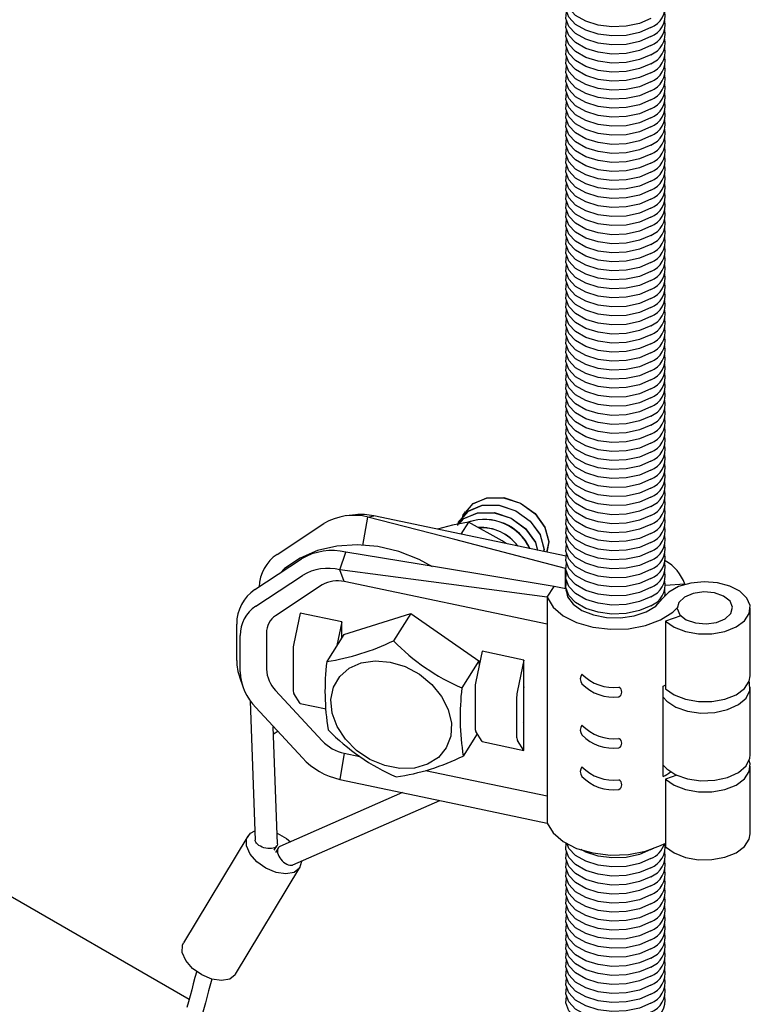
# Model space of a CAD drawing. Extents: x 0 to 282, y 0 to 195.
# Drawn here: x 246 to 253, y 131 to 140 of the extents above; entities that cross this region are included whole.
import ezdxf

# ---------------------------------------------------------------- set-up
doc = ezdxf.new("R2010")
doc.units = 0
doc.layers.get('0').update_dxf_attribs({"linetype": 'CONTINUOUS'})
doc.layers.add('BBクリッパー', color=7, linetype='CONTINUOUS')

msp = doc.modelspace()

# ---------------------------------------------------------------- linework, layer by layer
at = {"color": 7, "linetype": 'CONTINUOUS'}
for p, q in [((250.0529, 135.3849), (250.0522, 135.3839)), ((249.0648, 135.361), (248.9819, 135.3515)), ((249.134, 135.0828), (249.1792, 135.341)), ((249.1792, 135.341), (249.2325, 135.3521)), ((250.0101, 135.3171), (250.0094, 135.3161)), ((250.086, 135.2935), (250.0184, 135.1864)), ((248.3591, 135.0037), (248.7805, 135.2813)), ((248.9247, 134.8642), (248.9781, 135.0222)), ((248.158, 134.6849), (248.5794, 134.9625)), ((248.9652, 134.7568), (248.9247, 134.8642)), ((250.9661, 134.8814), (250.9631, 134.8767)), ((250.9631, 134.8767), (250.9664, 134.876)), ((250.9631, 134.6923), (250.9631, 134.8767)), ((248.1644, 134.5358), (248.5859, 134.8135)), ((250.7988, 134.3713), (248.9652, 134.7568)), ((248.7659, 134.727), (248.3444, 134.4494)), ((250.7988, 134.6163), (250.8604, 134.7139)), ((250.966, 134.6917), (250.8604, 134.7139)), ((250.9699, 134.6746), (250.9716, 134.6822)), ((252.0413, 134.7335), (251.866, 134.7211)), ((252.0413, 134.7312), (252.0413, 134.7335)), ((250.7988, 134.6163), (250.7988, 134.3713)), ((252.6341, 133.907), (252.6341, 134.5194)), ((248.5672, 134.4731), (248.5092, 134.1988)), ((248.9431, 134.3941), (248.5672, 134.4731)), ((248.9605, 134.2792), (249.565, 134.4678)), ((249.565, 134.4678), (249.4104, 134.2227)), ((249.565, 134.4678), (250.1818, 134.041)), ((252.0076, 134.4472), (251.869, 134.4011)), ((251.869, 134.4011), (251.869, 133.7887)), ((247.9929, 134.0442), (247.9929, 134.3732)), ((248.9431, 134.3941), (248.8977, 134.1797)), ((248.9431, 134.2516), (248.9431, 134.3941)), ((250.7988, 134.3713), (250.7988, 132.8199)), ((248.0241, 133.9418), (248.0241, 134.2709)), ((248.2619, 134.2935), (248.2619, 133.9645)), ((248.9605, 134.2792), (248.8059, 134.0341)), ((248.5022, 134.1384), (248.5022, 133.7851)), ((250.1818, 134.041), (250.0272, 133.7959)), ((250.2116, 134.1274), (250.1535, 133.8531)), ((250.1818, 134.041), (250.1828, 133.9915)), ((250.5874, 134.0483), (250.2116, 134.1274)), ((250.5874, 134.0483), (250.5294, 133.7741)), ((250.5874, 133.8054), (250.5874, 134.0483)), ((248.02, 133.8883), (248.0471, 133.8093)), ((248.3444, 133.7739), (248.7659, 133.3191)), ((250.1466, 133.7926), (250.1466, 133.4394)), ((250.5874, 133.8054), (250.584, 133.7893)), ((250.584, 133.7893), (250.584, 133.48)), ((250.5874, 133.4747), (250.5874, 133.8054)), ((251.8456, 133.8108), (251.866, 133.8223)), ((251.8456, 132.9943), (251.8456, 133.8108)), ((252.6341, 133.1925), (252.6341, 133.8049)), ((248.5672, 133.6565), (248.5092, 133.7468)), ((250.5224, 133.7136), (250.5224, 133.3604)), ((248.1146, 133.676), (248.16, 132.4201)), ((248.5859, 133.163), (248.1644, 133.6179)), ((248.5672, 133.6565), (248.8014, 133.6073)), ((248.3613, 132.3865), (248.3231, 133.4442)), ((250.5874, 133.4747), (250.584, 133.48)), ((250.5874, 133.2318), (250.5874, 133.4747)), ((248.3632, 133.401), (248.3254, 133.3793)), ((250.1662, 133.3813), (250.0395, 133.1805)), ((250.2116, 133.3108), (250.1535, 133.401)), ((247.5621, 130.9794), (243.6378, 133.2449)), ((250.2116, 133.3108), (250.5874, 133.2318)), ((250.5874, 133.2318), (250.5294, 133.322)), ((248.9652, 133.2054), (248.9247, 132.9698)), ((248.9652, 133.2054), (249.1066, 133.1757)), ((252.6341, 132.478), (252.6341, 133.0904)), ((249.7, 133.0509), (250.7988, 132.8199)), ((251.9712, 133.0062), (251.869, 132.9721)), ((251.869, 132.9721), (251.869, 132.3597)), ((249.4916, 132.8504), (248.3829, 132.363)), ((250.7988, 132.8199), (250.7988, 132.5749)), ((248.5008, 132.1964), (249.8281, 132.7799)), ((248.0924, 132.4558), (247.5117, 131.4924)), ((248.3322, 132.3283), (248.3568, 132.3692)), ((248.3668, 132.3488), (248.3421, 132.3079)), ((247.9828, 131.2085), (248.5635, 132.1719)), ((248.5782, 132.2304), (248.5782, 132.2258))]:
    msp.add_line(p, q, dxfattribs=at)
for points in [[(251.7342, 139.8469), (251.6317, 139.8026), (251.5117, 139.7767), (251.3839, 139.7715), (251.2588, 139.7872), (251.1463, 139.8226), (251.0558, 139.8749), (250.9944, 139.9398), (250.9672, 140.0121), (250.9716, 140.0714)], [(251.7342, 139.7652), (251.6317, 139.7209), (251.5117, 139.6951), (251.3839, 139.6898), (251.2588, 139.7055), (251.1463, 139.741), (251.0558, 139.7933), (250.9944, 139.8582), (250.9672, 139.9304), (250.9716, 139.9898)], [(251.7342, 139.6836), (251.6317, 139.6393), (251.5117, 139.6134), (251.3839, 139.6082), (251.2588, 139.6239), (251.1463, 139.6593), (251.0558, 139.7116), (250.9944, 139.7765), (250.9672, 139.8488), (250.9716, 139.9081)], [(251.7342, 139.6019), (251.6317, 139.5576), (251.5117, 139.5318), (251.3839, 139.5265), (251.2588, 139.5422), (251.1463, 139.5777), (251.0558, 139.6299), (250.9944, 139.6948), (250.9672, 139.7671), (250.9716, 139.8265)], [(251.7342, 139.6019), (251.6317, 139.5576), (251.5117, 139.5318), (251.3839, 139.5265), (251.2588, 139.5422), (251.1463, 139.5777), (251.0558, 139.6299), (250.9944, 139.6948), (250.9672, 139.7671), (250.9716, 139.8265)], [(251.7342, 139.5203), (251.6317, 139.476), (251.5117, 139.4501), (251.3839, 139.4449), (251.2588, 139.4606), (251.1463, 139.496), (251.0558, 139.5483), (250.9944, 139.6132), (250.9672, 139.6854), (250.9716, 139.7448)], [(251.7342, 139.4386), (251.6317, 139.3943), (251.5117, 139.3685), (251.3839, 139.3632), (251.2588, 139.3789), (251.1463, 139.4144), (251.0558, 139.4666), (250.9944, 139.5315), (250.9672, 139.6038), (250.9716, 139.6631)], [(251.7342, 139.357), (251.6317, 139.3127), (251.5117, 139.2868), (251.3839, 139.2815), (251.2588, 139.2973), (251.1463, 139.3327), (251.0558, 139.385), (250.9944, 139.4499), (250.9672, 139.5221), (250.9716, 139.5815)], [(251.7342, 139.2753), (251.6317, 139.231), (251.5117, 139.2052), (251.3839, 139.1999), (251.2588, 139.2156), (251.1463, 139.251), (251.0558, 139.3033), (250.9944, 139.3682), (250.9672, 139.4405), (250.9716, 139.4998)], [(251.7342, 139.1937), (251.6317, 139.1494), (251.5117, 139.1235), (251.3839, 139.1182), (251.2588, 139.134), (251.1463, 139.1694), (251.0558, 139.2217), (250.9944, 139.2866), (250.9672, 139.3588), (250.9716, 139.4182)], [(251.7342, 139.112), (251.6317, 139.0677), (251.5117, 139.0419), (251.3839, 139.0366), (251.2588, 139.0523), (251.1463, 139.0877), (251.0558, 139.14), (250.9944, 139.2049), (250.9672, 139.2772), (250.9716, 139.3365)], [(251.7342, 139.112), (251.6317, 139.0677), (251.5117, 139.0419), (251.3839, 139.0366), (251.2588, 139.0523), (251.1463, 139.0877), (251.0558, 139.14), (250.9944, 139.2049), (250.9672, 139.2772), (250.9716, 139.3365)], [(251.7342, 139.0304), (251.6317, 138.986), (251.5117, 138.9602), (251.3839, 138.9549), (251.2588, 138.9706), (251.1463, 139.0061), (251.0558, 139.0584), (250.9944, 139.1233), (250.9672, 139.1955), (250.9716, 139.2549)], [(251.7342, 138.9487), (251.6317, 138.9044), (251.5117, 138.8786), (251.3839, 138.8733), (251.2588, 138.889), (251.1463, 138.9244), (251.0558, 138.9767), (250.9944, 139.0416), (250.9672, 139.1139), (250.9716, 139.1732)], [(251.7342, 138.867), (251.6317, 138.8227), (251.5117, 138.7969), (251.3839, 138.7916), (251.2588, 138.8073), (251.1463, 138.8428), (251.0558, 138.8951), (250.9944, 138.96), (250.9672, 139.0322), (250.9716, 139.0916)], [(251.7342, 138.7854), (251.6317, 138.7411), (251.5117, 138.7152), (251.3839, 138.71), (251.2588, 138.7257), (251.1463, 138.7611), (251.0558, 138.8134), (250.9944, 138.8783), (250.9672, 138.9506), (250.9716, 139.0099)], [(251.7342, 138.7037), (251.6317, 138.6594), (251.5117, 138.6336), (251.3839, 138.6283), (251.2588, 138.644), (251.1463, 138.6795), (251.0558, 138.7318), (250.9944, 138.7966), (250.9672, 138.8689), (250.9716, 138.9283)], [(251.7342, 138.6221), (251.6317, 138.5778), (251.5117, 138.5519), (251.3839, 138.5467), (251.2588, 138.5624), (251.1463, 138.5978), (251.0558, 138.6501), (250.9944, 138.715), (250.9672, 138.7872), (250.9716, 138.8466)], [(251.7342, 138.5404), (251.6317, 138.4961), (251.5117, 138.4703), (251.3839, 138.465), (251.2588, 138.4807), (251.1463, 138.5162), (251.0558, 138.5684), (250.9944, 138.6333), (250.9672, 138.7056), (250.9716, 138.765)], [(251.7342, 138.5404), (251.6317, 138.4961), (251.5117, 138.4703), (251.3839, 138.465), (251.2588, 138.4807), (251.1463, 138.5162), (251.0558, 138.5684), (250.9944, 138.6333), (250.9672, 138.7056), (250.9716, 138.765)], [(251.7342, 138.4588), (251.6317, 138.4145), (251.5117, 138.3886), (251.3839, 138.3834), (251.2588, 138.3991), (251.1463, 138.4345), (251.0558, 138.4868), (250.9944, 138.5517), (250.9672, 138.6239), (250.9716, 138.6833)], [(251.7342, 138.3771), (251.6317, 138.3328), (251.5117, 138.307), (251.3839, 138.3017), (251.2588, 138.3174), (251.1463, 138.3529), (251.0558, 138.4051), (250.9944, 138.47), (250.9672, 138.5423), (250.9716, 138.6016)], [(251.7342, 138.2955), (251.6317, 138.2512), (251.5117, 138.2253), (251.3839, 138.22), (251.2588, 138.2358), (251.1463, 138.2712), (251.0558, 138.3235), (250.9944, 138.3884), (250.9672, 138.4606), (250.9716, 138.52)], [(251.7342, 138.2138), (251.6317, 138.1695), (251.5117, 138.1437), (251.3839, 138.1384), (251.2588, 138.1541), (251.1463, 138.1895), (251.0558, 138.2418), (250.9944, 138.3067), (250.9672, 138.379), (250.9716, 138.4383)], [(251.7342, 138.1322), (251.6317, 138.0879), (251.5117, 138.062), (251.3839, 138.0567), (251.2588, 138.0725), (251.1463, 138.1079), (251.0558, 138.1602), (250.9944, 138.2251), (250.9672, 138.2973), (250.9716, 138.3567)], [(251.7342, 138.0505), (251.6317, 138.0062), (251.5117, 137.9804), (251.3839, 137.9751), (251.2588, 137.9908), (251.1463, 138.0262), (251.0558, 138.0785), (250.9944, 138.1434), (250.9672, 138.2157), (250.9716, 138.275)], [(251.7342, 138.0505), (251.6317, 138.0062), (251.5117, 137.9804), (251.3839, 137.9751), (251.2588, 137.9908), (251.1463, 138.0262), (251.0558, 138.0785), (250.9944, 138.1434), (250.9672, 138.2157), (250.9716, 138.275)], [(251.7342, 137.9689), (251.6317, 137.9245), (251.5117, 137.8987), (251.3839, 137.8934), (251.2588, 137.9091), (251.1463, 137.9446), (251.0558, 137.9969), (250.9944, 138.0618), (250.9672, 138.134), (250.9716, 138.1934)], [(251.7342, 137.8872), (251.6317, 137.8429), (251.5117, 137.817), (251.3839, 137.8118), (251.2588, 137.8275), (251.1463, 137.8629), (251.0558, 137.9152), (250.9944, 137.9801), (250.9672, 138.0524), (250.9716, 138.1117)], [(251.7342, 137.8055), (251.6317, 137.7612), (251.5117, 137.7354), (251.3839, 137.7301), (251.2588, 137.7458), (251.1463, 137.7813), (251.0558, 137.8336), (250.9944, 137.8985), (250.9672, 137.9707), (250.9716, 138.0301)], [(251.7342, 137.7239), (251.6317, 137.6796), (251.5117, 137.6537), (251.3839, 137.6485), (251.2588, 137.6642), (251.1463, 137.6996), (251.0558, 137.7519), (250.9944, 137.8168), (250.9672, 137.8891), (250.9716, 137.9484)], [(251.7342, 137.6422), (251.6317, 137.5979), (251.5117, 137.5721), (251.3839, 137.5668), (251.2588, 137.5825), (251.1463, 137.618), (251.0558, 137.6702), (250.9944, 137.7351), (250.9672, 137.8074), (250.9716, 137.8668)], [(251.7342, 137.5606), (251.6317, 137.5163), (251.5117, 137.4904), (251.3839, 137.4852), (251.2588, 137.5009), (251.1463, 137.5363), (251.0558, 137.5886), (250.9944, 137.6535), (250.9672, 137.7257), (250.9716, 137.7851)], [(251.7342, 137.4789), (251.6317, 137.4346), (251.5117, 137.4088), (251.3839, 137.4035), (251.2588, 137.4192), (251.1463, 137.4547), (251.0558, 137.5069), (250.9944, 137.5718), (250.9672, 137.6441), (250.9716, 137.7034)], [(251.7342, 137.4789), (251.6317, 137.4346), (251.5117, 137.4088), (251.3839, 137.4035), (251.2588, 137.4192), (251.1463, 137.4547), (251.0558, 137.5069), (250.9944, 137.5718), (250.9672, 137.6441), (250.9716, 137.7034)], [(251.7342, 137.3973), (251.6317, 137.353), (251.5117, 137.3271), (251.3839, 137.3218), (251.2588, 137.3376), (251.1463, 137.373), (251.0558, 137.4253), (250.9944, 137.4902), (250.9672, 137.5624), (250.9716, 137.6218)], [(251.7342, 137.3156), (251.6317, 137.2713), (251.5117, 137.2455), (251.3839, 137.2402), (251.2588, 137.2559), (251.1463, 137.2913), (251.0558, 137.3436), (250.9944, 137.4085), (250.9672, 137.4808), (250.9716, 137.5401)], [(251.7342, 137.234), (251.6317, 137.1897), (251.5117, 137.1638), (251.3839, 137.1585), (251.2588, 137.1743), (251.1463, 137.2097), (251.0558, 137.262), (250.9944, 137.3269), (250.9672, 137.3991), (250.9716, 137.4585)], [(251.7342, 137.1523), (251.6317, 137.108), (251.5117, 137.0822), (251.3839, 137.0769), (251.2588, 137.0926), (251.1463, 137.128), (251.0558, 137.1803), (250.9944, 137.2452), (250.9672, 137.3175), (250.9716, 137.3768)], [(251.7342, 137.0707), (251.6317, 137.0263), (251.5117, 137.0005), (251.3839, 136.9952), (251.2588, 137.0109), (251.1463, 137.0464), (251.0558, 137.0987), (250.9944, 137.1636), (250.9672, 137.2358), (250.9716, 137.2952)], [(251.7342, 136.989), (251.6317, 136.9447), (251.5117, 136.9189), (251.3839, 136.9136), (251.2588, 136.9293), (251.1463, 136.9647), (251.0558, 137.017), (250.9944, 137.0819), (250.9672, 137.1542), (250.9716, 137.2135)], [(251.7342, 136.989), (251.6317, 136.9447), (251.5117, 136.9189), (251.3839, 136.9136), (251.2588, 136.9293), (251.1463, 136.9647), (251.0558, 137.017), (250.9944, 137.0819), (250.9672, 137.1542), (250.9716, 137.2135)], [(251.7342, 136.9074), (251.6317, 136.863), (251.5117, 136.8372), (251.3839, 136.8319), (251.2588, 136.8476), (251.1463, 136.8831), (251.0558, 136.9354), (250.9944, 137.0003), (250.9672, 137.0725), (250.9716, 137.1319)], [(251.7342, 136.8257), (251.6317, 136.7814), (251.5117, 136.7555), (251.3839, 136.7503), (251.2588, 136.766), (251.1463, 136.8014), (251.0558, 136.8537), (250.9944, 136.9186), (250.9672, 136.9909), (250.9716, 137.0502)], [(251.7342, 136.744), (251.6317, 136.6997), (251.5117, 136.6739), (251.3839, 136.6686), (251.2588, 136.6843), (251.1463, 136.7198), (251.0558, 136.7721), (250.9944, 136.837), (250.9672, 136.9092), (250.9716, 136.9686)], [(251.7342, 136.6624), (251.6317, 136.6181), (251.5117, 136.5922), (251.3839, 136.587), (251.2588, 136.6027), (251.1463, 136.6381), (251.0558, 136.6904), (250.9944, 136.7553), (250.9672, 136.8275), (250.9716, 136.8869)], [(251.7342, 136.5807), (251.6317, 136.5364), (251.5117, 136.5106), (251.3839, 136.5053), (251.2588, 136.521), (251.1463, 136.5565), (251.0558, 136.6087), (250.9944, 136.6736), (250.9672, 136.7459), (250.9716, 136.8053)], [(251.7342, 136.4991), (251.6317, 136.4548), (251.5117, 136.4289), (251.3839, 136.4237), (251.2588, 136.4394), (251.1463, 136.4748), (251.0558, 136.5271), (250.9944, 136.592), (250.9672, 136.6642), (250.9716, 136.7236)], [(251.7342, 136.4174), (251.6317, 136.3731), (251.5117, 136.3473), (251.3839, 136.342), (251.2588, 136.3577), (251.1463, 136.3932), (251.0558, 136.4454), (250.9944, 136.5103), (250.9672, 136.5826), (250.9716, 136.6419)], [(251.7342, 136.4174), (251.6317, 136.3731), (251.5117, 136.3473), (251.3839, 136.342), (251.2588, 136.3577), (251.1463, 136.3932), (251.0558, 136.4454), (250.9944, 136.5103), (250.9672, 136.5826), (250.9716, 136.6419)], [(251.7342, 136.3358), (251.6317, 136.2915), (251.5117, 136.2656), (251.3839, 136.2603), (251.2588, 136.2761), (251.1463, 136.3115), (251.0558, 136.3638), (250.9944, 136.4287), (250.9672, 136.5009), (250.9716, 136.5603)], [(251.7342, 136.2541), (251.6317, 136.2098), (251.5117, 136.184), (251.3839, 136.1787), (251.2588, 136.1944), (251.1463, 136.2298), (251.0558, 136.2821), (250.9944, 136.347), (250.9672, 136.4193), (250.9716, 136.4786)], [(251.7342, 136.1725), (251.6317, 136.1282), (251.5117, 136.1023), (251.3839, 136.097), (251.2588, 136.1128), (251.1463, 136.1482), (251.0558, 136.2005), (250.9944, 136.2654), (250.9672, 136.3376), (250.9716, 136.397)], [(251.7342, 136.0908), (251.6317, 136.0465), (251.5117, 136.0207), (251.3839, 136.0154), (251.2588, 136.0311), (251.1463, 136.0665), (251.0558, 136.1188), (250.9944, 136.1837), (250.9672, 136.256), (250.9716, 136.3153)], [(251.7342, 136.0092), (251.6317, 135.9648), (251.5117, 135.939), (251.3839, 135.9337), (251.2588, 135.9494), (251.1463, 135.9849), (251.0558, 136.0372), (250.9944, 136.1021), (250.9672, 136.1743), (250.9716, 136.2337)], [(251.7342, 135.9275), (251.6317, 135.8832), (251.5117, 135.8574), (251.3839, 135.8521), (251.2588, 135.8678), (251.1463, 135.9032), (251.0558, 135.9555), (250.9944, 136.0204), (250.9672, 136.0927), (250.9716, 136.152)], [(251.7342, 135.9275), (251.6317, 135.8832), (251.5117, 135.8574), (251.3839, 135.8521), (251.2588, 135.8678), (251.1463, 135.9032), (251.0558, 135.9555), (250.9944, 136.0204), (250.9672, 136.0927), (250.9716, 136.152)], [(251.7342, 135.8458), (251.6317, 135.8015), (251.5117, 135.7757), (251.3839, 135.7704), (251.2588, 135.7861), (251.1463, 135.8216), (251.0558, 135.8739), (250.9944, 135.9388), (250.9672, 136.011), (250.9716, 136.0704)], [(251.7342, 135.7642), (251.6317, 135.7199), (251.5117, 135.694), (251.3839, 135.6888), (251.2588, 135.7045), (251.1463, 135.7399), (251.0558, 135.7922), (250.9944, 135.8571), (250.9672, 135.9294), (250.9716, 135.9887)], [(251.7342, 135.6825), (251.6317, 135.6382), (251.5117, 135.6124), (251.3839, 135.6071), (251.2588, 135.6228), (251.1463, 135.6583), (251.0558, 135.7106), (250.9944, 135.7754), (250.9672, 135.8477), (250.9716, 135.9071)], [(251.7342, 135.6009), (251.6317, 135.5566), (251.5117, 135.5307), (251.3839, 135.5255), (251.2588, 135.5412), (251.1463, 135.5766), (251.0558, 135.6289), (250.9944, 135.6938), (250.9672, 135.766), (250.9716, 135.8254)], [(251.7342, 135.5192), (251.6317, 135.4749), (251.5117, 135.4491), (251.3839, 135.4438), (251.2588, 135.4595), (251.1463, 135.495), (251.0558, 135.5472), (250.9944, 135.6121), (250.9672, 135.6844), (250.9716, 135.7437)], [(251.7342, 135.4376), (251.6317, 135.3933), (251.5117, 135.3674), (251.3839, 135.3622), (251.2588, 135.3779), (251.1463, 135.4133), (251.0558, 135.4656), (250.9944, 135.5305), (250.9672, 135.6027), (250.9716, 135.6621)], [(251.7342, 135.3559), (251.6317, 135.3116), (251.5117, 135.2858), (251.3839, 135.2805), (251.2588, 135.2962), (251.1463, 135.3317), (251.0558, 135.3839), (250.9944, 135.4488), (250.9672, 135.5211), (250.9716, 135.5804)], [(251.7342, 135.3559), (251.6317, 135.3116), (251.5117, 135.2858), (251.3839, 135.2805), (251.2588, 135.2962), (251.1463, 135.3317), (251.0558, 135.3839), (250.9944, 135.4488), (250.9672, 135.5211), (250.9716, 135.5804)], [(250.0449, 135.3649), (250.1294, 135.4626), (250.2564, 135.5156), (250.407, 135.5167), (250.5586, 135.4662), (250.6885, 135.3725), (250.7775, 135.2506), (250.8123, 135.1195), (250.7927, 135.0232)], [(250.0568, 135.3819), (250.1256, 135.4614), (250.2535, 135.5148), (250.405, 135.5158), (250.5576, 135.465), (250.6884, 135.3707), (250.7779, 135.2479), (250.8129, 135.116), (250.794, 135.0229)], [(251.7342, 135.2743), (251.6317, 135.23), (251.5117, 135.2041), (251.3839, 135.1988), (251.2588, 135.2146), (251.1463, 135.25), (251.0558, 135.3023), (250.9944, 135.3672), (250.9672, 135.4394), (250.9716, 135.4988)], [(249.9987, 135.278), (250.0401, 135.3258), (250.1679, 135.3792), (250.3195, 135.3802), (250.472, 135.3294), (250.6028, 135.2351), (250.6923, 135.1123), (250.7114, 135.0403)], [(250.002, 135.2786), (250.0439, 135.327), (250.1709, 135.38), (250.3214, 135.3811), (250.473, 135.3306), (250.603, 135.2369), (250.6919, 135.115), (250.7118, 135.0403)], [(250.0021, 135.2971), (250.0866, 135.3948), (250.2137, 135.4478), (250.3642, 135.4489), (250.5158, 135.3984), (250.6458, 135.3047), (250.7347, 135.1828), (250.7695, 135.0517), (250.7649, 135.0291)], [(250.014, 135.3141), (250.0829, 135.3936), (250.2107, 135.447), (250.3622, 135.448), (250.5148, 135.3972), (250.6456, 135.3029), (250.7351, 135.1801), (250.7701, 135.0481), (250.7662, 135.0288)], [(250.0331, 135.333), (250.0399, 135.3621), (250.0561, 135.3809)], [(250.0351, 135.3353), (250.0403, 135.3577), (250.0564, 135.3763)], [(251.7342, 135.1926), (251.6317, 135.1483), (251.5117, 135.1225), (251.3839, 135.1172), (251.2588, 135.1329), (251.1463, 135.1683), (251.0558, 135.2206), (250.9944, 135.2855), (250.9672, 135.3578), (250.9716, 135.4171)], [(250.9631, 134.8767), (249.9641, 135.1367), (249.1792, 135.341)], [(250.969, 134.986), (250.0211, 135.1859), (249.2325, 135.3521)], [(250.086, 135.2935), (249.9427, 135.2681), (249.8075, 135.2309)], [(249.9904, 135.2652), (249.9971, 135.2943), (250.0134, 135.313)], [(249.9923, 135.2674), (249.9975, 135.2899), (250.0136, 135.3085)], [(250.427, 135.1003), (250.3922, 135.1266), (250.086, 135.2935)], [(251.7342, 135.111), (251.6317, 135.0666), (251.5117, 135.0408), (251.3839, 135.0355), (251.2588, 135.0513), (251.1463, 135.0867), (251.0558, 135.139), (250.9944, 135.2039), (250.9672, 135.2761), (250.9716, 135.3355)], [(251.7342, 135.0293), (251.6317, 134.985), (251.5117, 134.9592), (251.3839, 134.9539), (251.2588, 134.9696), (251.1463, 135.005), (251.0558, 135.0573), (250.9944, 135.1222), (250.9672, 135.1945), (250.9716, 135.2538)], [(251.7342, 134.9477), (251.6317, 134.9033), (251.5117, 134.8775), (251.3839, 134.8722), (251.2588, 134.8879), (251.1463, 134.9234), (251.0558, 134.9757), (250.9944, 135.0406), (250.9672, 135.1128), (250.9716, 135.1722)], [(249.7623, 134.8914), (249.6423, 134.9575), (249.4573, 135.0296), (249.2683, 135.0746), (249.0799, 135.0912), (248.8967, 135.0788), (248.7236, 135.0377), (248.5651, 134.969), (248.4253, 134.8745), (248.3852, 134.8346)], [(250.8604, 134.7139), (249.8063, 134.8866), (248.9781, 135.0222)], [(251.7342, 134.866), (251.6317, 134.8217), (251.5117, 134.7958), (251.3839, 134.7906), (251.2588, 134.8063), (251.1463, 134.8417), (251.0558, 134.894), (250.9944, 134.9589), (250.9672, 135.0312), (250.9716, 135.0905)], [(251.7342, 134.866), (251.6317, 134.8217), (251.5117, 134.7958), (251.3839, 134.7906), (251.2588, 134.8063), (251.1463, 134.8417), (251.0558, 134.894), (250.9944, 134.9589), (250.9672, 135.0312), (250.9716, 135.0905)], [(251.7342, 134.7843), (251.6317, 134.74), (251.5117, 134.7142), (251.3839, 134.7089), (251.2588, 134.7246), (251.1463, 134.7601), (251.0558, 134.8124), (250.9944, 134.8773), (250.9672, 134.9495), (250.9716, 135.0089)], [(250.7988, 134.6163), (249.7493, 134.7551), (248.9247, 134.8642)], [(251.7342, 134.7027), (251.6317, 134.6584), (251.5117, 134.6325), (251.3839, 134.6273), (251.2588, 134.643), (251.1463, 134.6784), (251.0558, 134.7307), (250.9944, 134.7956), (250.9672, 134.8679), (250.9716, 134.9272)], [(251.7342, 134.621), (251.6317, 134.5767), (251.5117, 134.5509), (251.3839, 134.5456), (251.2588, 134.5613), (251.1463, 134.5968), (251.0558, 134.649), (250.9944, 134.7139), (250.9672, 134.7862), (250.9716, 134.8456)], [(251.7342, 134.5394), (251.6317, 134.4951), (251.5117, 134.4692), (251.3839, 134.464), (251.2588, 134.4797), (251.1463, 134.5151), (251.0558, 134.5674), (250.9944, 134.6323), (250.9672, 134.7045), (250.9716, 134.7639)], [(251.869, 134.4011), (251.9456, 134.3457), (252.0472, 134.3059), (252.1646, 134.2852), (252.2874, 134.2855), (252.4045, 134.3068), (252.5054, 134.3472), (252.5811, 134.403), (252.6248, 134.4692), (252.6325, 134.54), (252.6037, 134.6088), (252.5408, 134.6697), (252.4495, 134.7171), (252.338, 134.7468), (252.2162, 134.756), (252.0952, 134.7441), (251.9858, 134.712), (251.8977, 134.6626), (251.8389, 134.6004)], [(250.966, 134.6917), (250.9824, 134.6198), (251.0326, 134.5533), (251.1127, 134.4974), (251.2164, 134.4564), (251.3357, 134.4337), (251.4613, 134.4308), (251.5834, 134.4481), (251.6923, 134.4842), (251.7798, 134.5363), (251.8389, 134.6004)], [(250.9708, 134.671), (250.9716, 134.6822)], [(252.459, 134.47), (252.4739, 134.5256), (252.4507, 134.5803), (252.393, 134.6258), (252.3097, 134.655), (252.2132, 134.6636), (252.1185, 134.6502), (252.0398, 134.6169), (251.9892, 134.5688), (251.9743, 134.5131), (251.9975, 134.4584), (252.0552, 134.413), (252.1385, 134.3838), (252.235, 134.3752), (252.3297, 134.3886), (252.4084, 134.4218), (252.459, 134.47)], [(250.7988, 134.6163), (250.8518, 134.5275), (250.9424, 134.4494), (251.0646, 134.3874), (251.2103, 134.3455), (251.3697, 134.3266), (251.5322, 134.3318), (251.6869, 134.3609), (251.8236, 134.4119), (251.933, 134.4814), (251.9741, 134.5205)], [(249.3796, 134.0301), (249.5155, 133.9886), (249.6435, 133.9199), (249.7555, 133.8282), (249.8445, 133.7193), (249.9049, 133.6), (249.9328, 133.4778), (249.9266, 133.3604), (249.8867, 133.2552), (249.8154, 133.1687), (249.7174, 133.1065), (249.5987, 133.0724), (249.4669, 133.0685), (249.3302, 133.0952), (249.1972, 133.1507), (249.0762, 133.2316), (248.9749, 133.3327), (248.8997, 133.4477), (248.8551, 133.5694), (248.8442, 133.6902), (248.8675, 133.8024), (248.9235, 133.899), (249.0088, 133.9739), (249.118, 134.0224), (249.2443, 134.0416), (249.3796, 134.0301)], [(251.869, 133.7887), (251.9456, 133.7333), (252.0472, 133.6935), (252.1646, 133.6728), (252.2874, 133.6731), (252.4045, 133.6944), (252.5054, 133.7348), (252.5811, 133.7906), (252.6248, 133.8568), (252.6341, 133.907)], [(251.8456, 133.7139), (251.8783, 133.6778), (251.9605, 133.6236), (252.0671, 133.5862), (252.1883, 133.5691), (252.3128, 133.5738), (252.429, 133.5999), (252.5263, 133.645), (252.5956, 133.7048), (252.6306, 133.774), (252.6279, 133.846), (252.6245, 133.8559)], [(251.8478, 133.0985), (251.8783, 133.0654), (251.9605, 133.0112), (252.0671, 132.9738), (252.1883, 132.9567), (252.3128, 132.9614), (252.429, 132.9875), (252.5263, 133.0326), (252.5956, 133.0924), (252.6306, 133.1615), (252.6341, 133.1925)], [(251.869, 132.9721), (251.9456, 132.9167), (252.0472, 132.8769), (252.1646, 132.8562), (252.2874, 132.8566), (252.4045, 132.8779), (252.5054, 132.9182), (252.5811, 132.974), (252.6248, 133.0403), (252.6325, 133.111), (252.6245, 133.1415)], [(248.9247, 132.9698), (249.9742, 132.7487), (250.7988, 132.5749)], [(250.7988, 132.5749), (250.8518, 132.4861), (250.9424, 132.4081), (251.0646, 132.346), (251.2103, 132.3042), (251.3697, 132.2852), (251.5322, 132.2905), (251.6869, 132.3196), (251.8236, 132.3706), (251.8617, 132.3909)], [(248.5782, 132.2258), (248.5604, 132.167), (248.5112, 132.1281), (248.4372, 132.1143), (248.3485, 132.1274), (248.257, 132.1657), (248.1751, 132.224), (248.1139, 132.2945), (248.0815, 132.3675), (248.0825, 132.4333), (248.1166, 132.483), (248.1569, 132.5041)], [(248.3579, 132.4822), (248.4418, 132.4349), (248.479, 132.4052)], [(251.869, 132.3597), (251.9456, 132.3043), (252.0472, 132.2645), (252.1646, 132.2438), (252.2874, 132.2442), (252.4045, 132.2655), (252.5054, 132.3058), (252.5811, 132.3616), (252.6248, 132.4279), (252.6341, 132.478)], [(248.3613, 132.3865), (248.3612, 132.3827), (248.3589, 132.3733), (248.3536, 132.3647), (248.3455, 132.3573), (248.3348, 132.3513), (248.3218, 132.3469), (248.307, 132.3442), (248.2908, 132.3433), (248.2736, 132.3443), (248.2561, 132.347), (248.2387, 132.3514), (248.222, 132.3574), (248.2064, 132.3648), (248.1925, 132.3734), (248.1807, 132.3829), (248.1713, 132.393), (248.1646, 132.4034), (248.1608, 132.4138), (248.16, 132.4201)], [(248.3829, 132.363), (248.3779, 132.3603), (248.3701, 132.3535), (248.3645, 132.3444), (248.3612, 132.3333), (248.3604, 132.3206), (248.362, 132.3067), (248.3661, 132.292), (248.3725, 132.2768), (248.381, 132.2618), (248.3913, 132.2473), (248.4032, 132.2338), (248.4162, 132.2217), (248.4301, 132.2113), (248.4442, 132.203), (248.4584, 132.1971), (248.472, 132.1936), (248.4847, 132.1928), (248.4961, 132.1946), (248.5008, 132.1964)], [(251.7342, 132.1714), (251.6317, 132.1271), (251.5117, 132.1013), (251.3839, 132.096), (251.2588, 132.1117), (251.1463, 132.1471), (251.0558, 132.1994), (250.9944, 132.2643), (250.9672, 132.3366), (250.9714, 132.3934)], [(251.7342, 132.1714), (251.6317, 132.1271), (251.5117, 132.1013), (251.3839, 132.096), (251.2588, 132.1117), (251.1463, 132.1471), (251.0558, 132.1994), (250.9944, 132.2643), (250.9672, 132.3366), (250.9714, 132.3934)], [(251.7342, 132.2531), (251.6317, 132.2088), (251.5117, 132.1829), (251.3839, 132.1776), (251.2588, 132.1934), (251.1463, 132.2288), (251.0558, 132.2811), (250.9944, 132.346), (250.9778, 132.3902)], [(251.7342, 132.0898), (251.6317, 132.0454), (251.5117, 132.0196), (251.3839, 132.0143), (251.2588, 132.03), (251.1463, 132.0655), (251.0558, 132.1178), (250.9944, 132.1827), (250.9672, 132.2549), (250.9716, 132.3143)], [(251.7342, 132.3347), (251.6317, 132.2904), (251.5117, 132.2646), (251.3839, 132.2593), (251.2588, 132.275), (251.1463, 132.3104), (251.1046, 132.3346)], [(251.7342, 132.0081), (251.6317, 131.9638), (251.5117, 131.938), (251.3839, 131.9327), (251.2588, 131.9484), (251.1463, 131.9838), (251.0558, 132.0361), (250.9944, 132.101), (250.9672, 132.1733), (250.9716, 132.2326)], [(251.7342, 131.9265), (251.6317, 131.8821), (251.5117, 131.8563), (251.3839, 131.851), (251.2588, 131.8667), (251.1463, 131.9022), (251.0558, 131.9545), (250.9944, 132.0194), (250.9672, 132.0916), (250.9716, 132.151)], [(251.7342, 131.8448), (251.6317, 131.8005), (251.5117, 131.7746), (251.3839, 131.7694), (251.2588, 131.7851), (251.1463, 131.8205), (251.0558, 131.8728), (250.9944, 131.9377), (250.9672, 132.01), (250.9716, 132.0693)], [(251.7342, 131.7631), (251.6317, 131.7188), (251.5117, 131.693), (251.3839, 131.6877), (251.2588, 131.7034), (251.1463, 131.7389), (251.0558, 131.7912), (250.9944, 131.8561), (250.9672, 131.9283), (250.9716, 131.9877)], [(251.7342, 131.6815), (251.6317, 131.6372), (251.5117, 131.6113), (251.3839, 131.6061), (251.2588, 131.6218), (251.1463, 131.6572), (251.0558, 131.7095), (250.9944, 131.7744), (250.9672, 131.8466), (250.9716, 131.906)], [(251.7342, 131.6815), (251.6317, 131.6372), (251.5117, 131.6113), (251.3839, 131.6061), (251.2588, 131.6218), (251.1463, 131.6572), (251.0558, 131.7095), (250.9944, 131.7744), (250.9672, 131.8466), (250.9716, 131.906)], [(251.7342, 131.5998), (251.6317, 131.5555), (251.5117, 131.5297), (251.3839, 131.5244), (251.2588, 131.5401), (251.1463, 131.5756), (251.0558, 131.6278), (250.9944, 131.6927), (250.9672, 131.765), (250.9716, 131.8244)], [(251.7342, 131.5182), (251.6317, 131.4739), (251.5117, 131.448), (251.3839, 131.4428), (251.2588, 131.4585), (251.1463, 131.4939), (251.0558, 131.5462), (250.9944, 131.6111), (250.9672, 131.6833), (250.9716, 131.7427)], [(251.7342, 131.4365), (251.6317, 131.3922), (251.5117, 131.3664), (251.3839, 131.3611), (251.2588, 131.3768), (251.1463, 131.4123), (251.0558, 131.4645), (250.9944, 131.5294), (250.9672, 131.6017), (250.9716, 131.661)], [(251.7342, 131.3549), (251.6317, 131.3106), (251.5117, 131.2847), (251.3839, 131.2794), (251.2588, 131.2952), (251.1463, 131.3306), (251.0558, 131.3829), (250.9944, 131.4478), (250.9672, 131.52), (250.9716, 131.5794)], [(247.9828, 131.2085), (247.9797, 131.2037), (247.9305, 131.1648), (247.8565, 131.1509), (247.7678, 131.1641), (247.6763, 131.2024), (247.5944, 131.2607), (247.5332, 131.3311), (247.5008, 131.4042), (247.5018, 131.47), (247.5117, 131.4924)], [(251.7342, 131.2732), (251.6317, 131.2289), (251.5117, 131.2031), (251.3839, 131.1978), (251.2588, 131.2135), (251.1463, 131.2489), (251.0558, 131.3012), (250.9944, 131.3661), (250.9672, 131.4384), (250.9716, 131.4977)], [(251.7342, 131.1916), (251.6317, 131.1473), (251.5117, 131.1214), (251.3839, 131.1161), (251.2588, 131.1319), (251.1463, 131.1673), (251.0558, 131.2196), (250.9944, 131.2845), (250.9672, 131.3567), (250.9716, 131.4161)], [(251.7342, 131.1099), (251.6317, 131.0656), (251.5117, 131.0398), (251.3839, 131.0345), (251.2588, 131.0502), (251.1463, 131.0856), (251.0558, 131.1379), (250.9944, 131.2028), (250.9672, 131.2751), (250.9716, 131.3344)], [(251.7342, 131.1099), (251.6317, 131.0656), (251.5117, 131.0398), (251.3839, 131.0345), (251.2588, 131.0502), (251.1463, 131.0856), (251.0558, 131.1379), (250.9944, 131.2028), (250.9672, 131.2751), (250.9716, 131.3344)], [(251.7342, 131.0283), (251.6317, 130.9839), (251.5117, 130.9581), (251.3839, 130.9528), (251.2588, 130.9685), (251.1463, 131.004), (251.0558, 131.0563), (250.9944, 131.1212), (250.9672, 131.1934), (250.9716, 131.2528)], [(251.7342, 130.9466), (251.6317, 130.9023), (251.5117, 130.8765), (251.3839, 130.8712), (251.2588, 130.8869), (251.1463, 130.9223), (251.0558, 130.9746), (250.9944, 131.0395), (250.9672, 131.1118), (250.9716, 131.1711)], [(251.7342, 130.8649), (251.6317, 130.8206), (251.5117, 130.7948), (251.3839, 130.7895), (251.2588, 130.8052), (251.1463, 130.8407), (251.0558, 130.893), (250.9944, 130.9579), (250.9672, 131.0301), (250.9716, 131.0895)], [(251.7342, 130.7833), (251.6317, 130.739), (251.5117, 130.7131), (251.3839, 130.7079), (251.2588, 130.7236), (251.1463, 130.759), (251.0558, 130.8113), (250.9944, 130.8762), (250.9672, 130.9485), (250.9716, 131.0078)]]:
    msp.add_lwpolyline(points, dxfattribs=at)
for centre, radius, start, end in [((251.6631, 139.953), 0.2008, 290.75636, 10.56015), ((251.6631, 139.8713), 0.2008, 290.75636, 10.56015), ((251.6631, 139.7897), 0.2008, 290.75636, 10.56015), ((251.6631, 139.7897), 0.2008, 290.75636, 10.56015), ((251.6631, 139.708), 0.2008, 290.75636, 10.56015), ((251.6631, 139.6264), 0.2008, 290.75636, 10.56015), ((251.6631, 139.5447), 0.2008, 290.75636, 10.56015), ((251.6631, 139.463), 0.2008, 290.75636, 10.56015), ((251.6631, 139.3814), 0.2008, 290.75636, 10.56015), ((251.6631, 139.2997), 0.2008, 290.75636, 10.56015), ((251.6631, 139.2997), 0.2008, 290.75636, 10.56015), ((251.6631, 139.2181), 0.2008, 290.75636, 10.56015), ((251.6631, 139.1364), 0.2008, 290.75636, 10.56015), ((251.6631, 139.0548), 0.2008, 290.75636, 10.56015), ((251.6631, 138.9731), 0.2008, 290.75636, 10.56015), ((251.6631, 138.8915), 0.2008, 290.75636, 10.56015), ((251.6631, 138.8098), 0.2008, 290.75636, 10.56015), ((251.6631, 138.7282), 0.2008, 290.75636, 10.56015), ((251.6631, 138.7282), 0.2008, 290.75636, 10.56015), ((251.6631, 138.6465), 0.2008, 290.75636, 10.56015), ((251.6631, 138.5649), 0.2008, 290.75636, 10.56015), ((251.6631, 138.4832), 0.2008, 290.75636, 10.56015), ((251.6631, 138.4015), 0.2008, 290.75636, 10.56015), ((251.6631, 138.3199), 0.2008, 290.75636, 10.56015), ((251.6631, 138.2382), 0.2008, 290.75636, 10.56015), ((251.6631, 138.2382), 0.2008, 290.75636, 10.56015), ((251.6631, 138.1566), 0.2008, 290.75636, 10.56015), ((251.6631, 138.0749), 0.2008, 290.75636, 10.56015), ((251.6631, 137.9933), 0.2008, 290.75636, 10.56015), ((251.6631, 137.9116), 0.2008, 290.75636, 10.56015), ((251.6631, 137.83), 0.2008, 290.75636, 10.56015), ((251.6631, 137.7483), 0.2008, 290.75636, 10.56015), ((251.6631, 137.6667), 0.2008, 290.75636, 10.56015), ((251.6631, 137.6667), 0.2008, 290.75636, 10.56015), ((251.6631, 137.585), 0.2008, 290.75636, 10.56015), ((251.6631, 137.5033), 0.2008, 290.75636, 10.56015), ((251.6631, 137.4217), 0.2008, 290.75636, 10.56015), ((251.6631, 137.34), 0.2008, 290.75636, 10.56015), ((251.6631, 137.2584), 0.2008, 290.75636, 10.56015), ((251.6631, 137.1767), 0.2008, 290.75636, 10.56015), ((251.6631, 137.1767), 0.2008, 290.75636, 10.56015), ((251.6631, 137.0951), 0.2008, 290.75636, 10.56015), ((251.6631, 137.0134), 0.2008, 290.75636, 10.56015), ((251.6631, 136.9318), 0.2008, 290.75636, 10.56015), ((251.6631, 136.8501), 0.2008, 290.75636, 10.56015), ((251.6631, 136.7685), 0.2008, 290.75636, 10.56015), ((251.6631, 136.6868), 0.2008, 290.75636, 10.56015), ((251.6631, 136.6052), 0.2008, 290.75636, 10.56015), ((251.6631, 136.6052), 0.2008, 290.75636, 10.56015), ((251.6631, 136.5235), 0.2008, 290.75636, 10.56015), ((251.6631, 136.4418), 0.2008, 290.75636, 10.56015), ((251.6631, 136.3602), 0.2008, 290.75636, 10.56015), ((251.6631, 136.2785), 0.2008, 290.75636, 10.56015), ((251.6631, 136.1969), 0.2008, 290.75636, 10.56015), ((251.6631, 136.1152), 0.2008, 290.75636, 10.56015), ((251.6631, 136.1152), 0.2008, 290.75636, 10.56015), ((251.6631, 136.0336), 0.2008, 290.75636, 10.56015), ((251.6631, 135.9519), 0.2008, 290.75636, 10.56015), ((251.6631, 135.8703), 0.2008, 290.75636, 10.56015), ((251.6631, 135.7886), 0.2008, 290.75636, 10.56015), ((251.6631, 135.707), 0.2008, 290.75636, 10.56015), ((251.6631, 135.6253), 0.2008, 290.75636, 10.56015), ((251.6631, 135.5436), 0.2008, 290.75636, 10.56015), ((251.6631, 135.5436), 0.2008, 290.75636, 10.56015), ((251.6631, 135.462), 0.2008, 290.75636, 10.56015), ((251.6631, 135.3803), 0.2008, 290.75636, 10.56015), ((249.0521, 134.829), 0.5276, 76.05711, 120.97142), ((249.1212, 134.8395), 0.5245, 77.7416, 96.16814), ((250.2316, 134.8654), 0.4535, 24.65705, 108.35387), ((250.2293, 134.8638), 0.4547, 24.86835, 107.92051), ((251.6631, 135.2987), 0.2008, 290.75636, 10.56015), ((250.2007, 134.8302), 0.4157, 36.52606, 93.56284), ((250.1996, 134.8285), 0.4164, 36.81262, 93.18455), ((251.6631, 135.217), 0.2008, 290.75636, 10.56015), ((251.6631, 135.1354), 0.2008, 290.75636, 10.56015), ((248.8509, 134.5102), 0.5276, 76.05711, 120.97142), ((251.6631, 135.0537), 0.2008, 290.75636, 10.56015), ((251.6631, 135.0537), 0.2008, 290.75636, 10.56015), ((248.5581, 134.699), 0.3639, 123.14911, 178.45196), ((251.6631, 134.9721), 0.2008, 290.75636, 10.56015), ((251.7009, 134.6281), 0.3564, 17.20586, 62.72516), ((248.8167, 134.4289), 0.4485, 76.05733, 120.9716), ((251.6631, 134.8904), 0.2008, 290.75636, 10.56015), ((251.6631, 134.8088), 0.2008, 290.75636, 10.56015), ((248.9016, 134.5008), 0.2638, 76.05629, 120.9726), ((251.6631, 134.7271), 0.2008, 290.75636, 10.56015), ((248.3579, 134.3794), 0.3651, 123.20259, 180.97388), ((251.6631, 134.6455), 0.2008, 354.3725, 10.56015), ((248.3344, 134.2761), 0.3103, 123.20241, 180.97481), ((248.4444, 134.2966), 0.1826, 123.20628, 180.97032), ((248.4697, 136.1753), 2.1674, 278.92293, 295.7229), ((250.7928, 135.5615), 1.9244, 224.08079, 246.5565), ((248.8028, 134.1343), 0.3006, 167.6115, 179.23051), ((248.4782, 134.0484), 0.4854, 180.49514, 199.26165), ((248.549, 133.9757), 0.2874, 182.23808, 224.60873), ((251.0466, 133.7712), 2.2561, 173.30646, 188.98582), ((248.5121, 133.9609), 0.4884, 182.23344, 224.61317), ((248.5801, 133.7795), 0.0781, 175.84537, 204.76418), ((252.268, 133.5329), 2.2561, 173.30649, 188.98579), ((250.4477, 133.7885), 0.3012, 167.6183, 179.21635), ((250.8234, 133.7095), 0.301, 167.61461, 179.22004), ((250.2043, 134.7628), 1.9307, 224.11772, 246.51954), ((250.2245, 133.4338), 0.0781, 175.86584, 204.75718), ((250.6003, 133.3547), 0.0781, 175.85526, 204.76775), ((249.0466, 133.5798), 0.3831, 222.88401, 257.73117), ((249.0631, 133.6063), 0.6514, 222.88498, 257.73175), ((249.1437, 134.9893), 2.0184, 278.29784, 296.34767), ((251.5858, 133.4808), 0.5515, 298.10112, 306.52788), ((251.6631, 132.3591), 0.2008, 290.75636, 9.03709), ((251.6631, 132.3591), 0.2008, 290.75636, 9.03709), ((251.6631, 132.4408), 0.2008, 290.75636, 344.836), ((251.6631, 132.5224), 0.2008, 290.75636, 299.23636), ((251.6631, 132.2775), 0.2008, 290.75636, 10.56015), ((251.6631, 132.1958), 0.2008, 290.75636, 10.56015), ((251.6631, 132.1142), 0.2008, 290.75636, 10.56015), ((251.6631, 132.0325), 0.2008, 290.75636, 10.56015), ((251.6631, 131.9509), 0.2008, 290.75636, 10.56015), ((251.6631, 131.8692), 0.2008, 290.75636, 10.56015), ((251.6631, 131.8692), 0.2008, 290.75636, 10.56015), ((251.6631, 131.7876), 0.2008, 290.75636, 10.56015), ((251.6631, 131.7059), 0.2008, 290.75636, 10.56015), ((251.6631, 131.6243), 0.2008, 290.75636, 10.56015), ((251.6631, 131.5426), 0.2008, 290.75636, 10.56015), ((251.6631, 131.4609), 0.2008, 290.75636, 10.56015), ((251.6631, 131.3793), 0.2008, 290.75636, 10.56015), ((251.6631, 131.2976), 0.2008, 290.75636, 10.56015), ((251.6631, 131.2976), 0.2008, 290.75636, 10.56015), ((251.6631, 131.216), 0.2008, 290.75636, 10.56015), ((251.6631, 131.1343), 0.2008, 290.75636, 10.56015), ((251.6631, 131.0527), 0.2008, 290.75636, 10.56015), ((251.6631, 130.971), 0.2008, 290.75636, 10.56015)]:
    msp.add_arc(centre, radius, start, end, dxfattribs=at)
for centre, radius, start, end in [((251.1682, 133.8777), 0.0705, 141.54147, 218.45853), ((251.4019, 134.2022), 0.4028, 224.1836, 276.38279), ((251.3948, 134.1035), 0.39, 223.74639, 277.61033), ((251.4258, 133.7595), 0.0473, 295.87211, 63.74514), ((251.1682, 133.4155), 0.0705, 141.54147, 218.45853), ((251.4019, 133.7401), 0.4028, 224.1836, 276.38279), ((251.3948, 133.6414), 0.39, 223.74639, 277.61033), ((251.4258, 133.2974), 0.0473, 295.87211, 63.74514), ((251.1682, 133.0399), 0.0705, 141.54147, 218.45853), ((251.4019, 133.3644), 0.4028, 224.1836, 276.38279), ((251.3948, 133.2657), 0.39, 223.74639, 277.61033), ((251.4258, 132.9217), 0.0473, 295.87211, 63.74514)]:
    msp.add_arc(centre, radius, start, end)
at = {"layer": 'BBクリッパー', "linetype": 'CONTINUOUS'}
for points in [[(247.6309, 131.2347), (247.6156, 131.1779), (247.6005, 131.122), (247.5857, 131.067), (247.5711, 131.0127), (247.5567, 130.9591), (247.5425, 130.9062)], [(247.7678, 131.1641), (247.7388, 131.0571), (247.7098, 130.95), (247.6809, 130.843)]]:
    msp.add_lwpolyline(points, dxfattribs=at)

doc.saveas('drawing.dxf')
